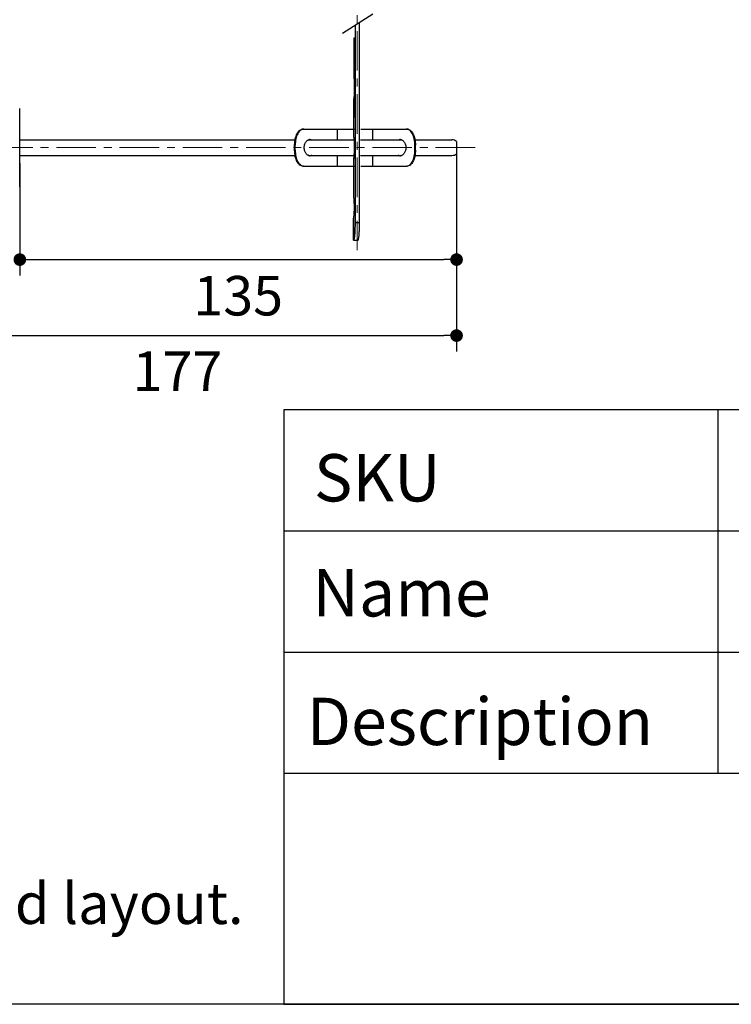
# Model space of a CAD drawing. Units: millimetres. Extents: x 72 to 9921, y -938 to 626.
# Drawn here: x 9323 to 9549, y -938 to -626 of the extents above; entities that cross this region are included whole.
import ezdxf

# ---------------------------------------------------------------- set-up
doc = ezdxf.new("R2010")
doc.units = ezdxf.units.MM
doc.header["$MEASUREMENT"] = 0
doc.linetypes.add('CENTER', pattern=[2, 1.25, -0.25, 0.25, -0.25])
doc.layers.add('Centerline', color=4, linetype='CENTER', lineweight=15)
doc.layers.add('Dimensions', color=7, linetype='Continuous')
doc.layers.add('Text', color=7, linetype='Continuous')
doc.styles.get("Standard").update_dxf_attribs({"font": 'helr45w.ttf'})
doc.dimstyles.get("Standard").update_dxf_attribs({"dimscale": 5, "dimtxt": 2.5, "dimasz": 0.8, "dimexe": 1, "dimexo": 1, "dimgap": 1, "dimtad": 2, "dimtih": 1, "dimtoh": 1, "dimdec": 0, "dimzin": 0, "dimdsep": 46, "dimtxsty": 'Standard', "dimblk": 'DOT', "dimcen": 2, "dimclrd": 1, "dimclre": 1, "dimclrt": 1, "dimadec": 0, "dimazin": 0, "dimtfac": 1, "dimtdec": 0, "dimtofl": 0, "dimtmove": 0, "dimatfit": 3, "dimfxl": 1, "dimtolj": 1, "dimtzin": 0, "dimarcsym": 0})

# ---------------------------------------------------------------- blocks, each defined once
blk = doc.blocks.new('_Dot')
at = {"color": 0, "linetype": 'ByBlock', "lineweight": -2}
blk.add_line((-0.5, 0), (-1, 0), dxfattribs=at)
at = {"color": 0, "linetype": 'ByBlock', "const_width": 0.5}
blk.add_lwpolyline([(-0.25, 0, 1), (0.25, 0, 1)], format="xyb", close=True, dxfattribs=at)
blk = doc.blocks.new('*D7')
at = {"layer": 'Dimensions', "color": 1, "lineweight": -2, "transparency": 16777216}
for p, q in [((9461.6, -665.83), (9461.6, -707.3)), ((9323.38, -671.9), (9323.38, -707.3)), ((9327.38, -702.3), (9457.6, -702.3))]:
    blk.add_line(p, q, dxfattribs=at)
at = {"layer": 'Dimensions', "color": 1, "lineweight": -2, "transparency": 16777216, "xscale": 4, "yscale": 4, "zscale": 4, "rotation": 180}
blk.add_blockref('_Dot', (9323.38, -702.3), dxfattribs=at)
at = {"layer": 'Dimensions', "color": 1, "lineweight": -2, "transparency": 16777216, "xscale": 4, "yscale": 4, "zscale": 4}
blk.add_blockref('_Dot', (9461.6, -702.3), dxfattribs=at)
at = {"layer": 'Dimensions', "color": 1, "transparency": 16777216, "insert": (9392.49, -713.72), "char_height": 12.5, "attachment_point": 5}
blk.add_mtext('\\A1;135', dxfattribs=at)
blk = doc.blocks.new('*D15')
at = {"layer": 'Dimensions', "color": 1, "lineweight": -2, "transparency": 16777216}
for p, q in [((9284.92, -663.18), (9284.92, -731.33)), ((9461.6, -671.9), (9461.6, -731.33)), ((9288.92, -726.33), (9457.6, -726.33))]:
    blk.add_line(p, q, dxfattribs=at)
at = {"layer": 'Dimensions', "color": 1, "lineweight": -2, "transparency": 16777216, "xscale": 4, "yscale": 4, "zscale": 4, "rotation": 180}
blk.add_blockref('_Dot', (9284.92, -726.33), dxfattribs=at)
at = {"layer": 'Dimensions', "color": 1, "lineweight": -2, "transparency": 16777216, "xscale": 4, "yscale": 4, "zscale": 4}
blk.add_blockref('_Dot', (9461.6, -726.33), dxfattribs=at)
at = {"layer": 'Dimensions', "color": 1, "transparency": 16777216, "insert": (9373.26, -737.58), "char_height": 12.5, "attachment_point": 5}
blk.add_mtext('\\A1;177', dxfattribs=at)

msp = doc.modelspace()

# ---------------------------------------------------------------- linework, layer by layer
for p, q in [((9425.51, -630.75), (9435.09, -624.58)), ((9429.47, -628.19), (9429.47, -632.03)), ((9430.9, -632.03), (9430.9, -627.28)), ((9429.15, -644.58), (9429.18, -632.66)), ((9429.17, -644.7), (9429.2, -632.57)), ((9429.18, -632.65), (9429.18, -632.66)), ((9429.47, -632.03), (9429.47, -690.55)), ((9430.9, -690.55), (9430.9, -632.03)), ((9429.17, -644.7), (9429.15, -644.58)), ((9429.09, -663.44), (9429.13, -651.51)), ((9429.13, -663.6), (9429.16, -651.38)), ((9323.38, -679.19), (9323.38, -654.62)), ((9413.31, -661.02), (9429.47, -661.02)), ((9423.87, -664.46), (9423.87, -661.02)), ((9431.27, -661.02), (9445.64, -661.02)), ((9435.08, -664.46), (9435.08, -661.02)), ((9323.38, -664.46), (9410.5, -664.46)), ((9410.36, -666.11), (9410.54, -666.11)), ((9410.36, -667.69), (9410.36, -666.11)), ((9410.54, -667.69), (9410.54, -666.11)), ((9414.72, -664.46), (9429.47, -664.46)), ((9429.09, -663.44), (9429.1, -663.46)), ((9429.13, -663.6), (9429.09, -663.44)), ((9431.15, -664.46), (9444.22, -664.46)), ((9448.4, -666.11), (9448.58, -666.11)), ((9448.4, -667.69), (9448.4, -666.11)), ((9448.44, -664.46), (9460.15, -664.46)), ((9448.58, -667.69), (9448.58, -666.11)), ((9461.6, -664.93), (9461.6, -668.88)), ((9323.38, -669.35), (9410.5, -669.35)), ((9410.54, -667.69), (9410.36, -667.69)), ((9414.72, -669.35), (9429.47, -669.35)), ((9423.87, -672.79), (9423.87, -669.35)), ((9431.16, -669.35), (9444.22, -669.35)), ((9435.08, -672.79), (9435.08, -669.35)), ((9448.58, -667.69), (9448.4, -667.69)), ((9448.44, -669.35), (9460.15, -669.35)), ((9429.04, -682.29), (9429.07, -670.37)), ((9429.11, -670.19), (9429.07, -670.37)), ((9429.09, -682.52), (9429.11, -670.19)), ((9413.31, -672.79), (9429.47, -672.79)), ((9431.31, -672.79), (9445.64, -672.79)), ((9429.04, -682.3), (9429.04, -682.3)), ((9429.09, -682.52), (9429.04, -682.3)), ((9429.01, -696.16), (9429.02, -689.22)), ((9429.08, -688.98), (9429.03, -689.21)), ((9429.06, -696.08), (9429.08, -688.98)), ((9429.47, -690.55), (9430.9, -690.55)), ((9429.01, -696.16), (9430.41, -696.16))]:
    msp.add_line(p, q)
for centre, radius, start, end in [((9412.29, -628.78), 17.33, 347.0711, 347.387), ((9412.24, -647.64), 17.32, 347.076, 347.5325), ((9323.07, -654.62), 0.306, 0, 28.9739), ((9413.31, -662.72), 1.7, 96.0588, 96.3212), ((9413.31, -662.69), 1.67, 90.0208, 96.0772), ((9445.64, -662.69), 1.67, 83.9228, 89.9792), ((9445.64, -662.72), 1.7, 83.6788, 83.9412), ((9415.27, -665.88), 1.52, 96.7545, 107.1435), ((9415.27, -665.91), 1.56, 89.9936, 96.7545), ((9414.95, -666), 1.64, 80.6871, 84.3337), ((9414.95, -666.04), 1.69, 76.2042, 80.6853), ((9414.93, -666.12), 1.77, 70.2308, 76.1804), ((9444.02, -666.12), 1.77, 103.8046, 109.7693), ((9444, -666.04), 1.69, 99.3048, 103.7806), ((9443.67, -665.91), 1.56, 83.2449, 90.0064), ((9443.99, -666), 1.64, 95.6648, 99.303), ((9443.68, -665.88), 1.52, 72.8547, 83.2449), ((9460.15, -666.9), 2.45, 53.759, 90), ((9414.93, -667.69), 1.76, 283.4617, 289.7731), ((9444.02, -667.69), 1.76, 250.2259, 256.5597), ((9460.15, -666.9), 2.45, 270, 306.241), ((9415.27, -667.93), 1.52, 252.8093, 263.228), ((9415.27, -667.9), 1.56, 263.2281, 270.0064), ((9414.95, -667.81), 1.64, 275.6489, 279.066), ((9414.95, -667.77), 1.68, 279.0684, 283.4334), ((9444, -667.77), 1.68, 256.5883, 260.9457), ((9443.67, -667.9), 1.56, 269.9936, 276.7713), ((9443.99, -667.81), 1.64, 260.9481, 264.3531), ((9443.68, -667.93), 1.52, 276.7714, 287.189), ((9413.31, -671.09), 1.7, 263.6788, 263.9412), ((9413.31, -671.12), 1.67, 263.9228, 269.9792), ((9445.64, -671.12), 1.67, 270.0208, 276.0772), ((9445.64, -671.09), 1.7, 276.0588, 276.3212), ((9323.07, -679.19), 0.306, 331.0261, 0)]:
    msp.add_arc(centre, radius, start, end)
msp.add_open_spline([(9429.2, -632.57), (9429.21, -632.52), (9429.23, -632.39), (9429.25, -632.21), (9429.26, -632.08), (9429.26, -632.03)], degree=3, knots=[0, 0, 0, 0, 0.1561402, 0.3835251, 0.5419981, 0.5419981, 0.5419981, 0.5419981])
for points, start_tangent, end_tangent in [([(9429.32, -648.05), (9429.32, -647.49), (9429.31, -646.94), (9429.3, -646.42), (9429.28, -645.95), (9429.26, -645.53), (9429.23, -645.17), (9429.2, -644.89), (9429.17, -644.7)], (0.001411, 0.999999), (-0.211534, 0.977371)), ([(9429.16, -651.38), (9429.19, -651.18), (9429.22, -650.9), (9429.25, -650.55), (9429.27, -650.13), (9429.29, -649.66), (9429.31, -649.15), (9429.31, -648.6), (9429.32, -648.05)], (0.215874, 0.976421), (0.001411, 0.999999)), ([(9410.36, -666.11), (9410.41, -665.14), (9410.56, -664.16), (9410.81, -663.27), (9411.14, -662.51), (9411.54, -661.88), (9412.03, -661.41), (9412.58, -661.11), (9413.13, -661.02)], (0, 1), (1, 0)), ([(9413.12, -661.03), (9412.75, -661.11), (9412.2, -661.41), (9411.72, -661.88), (9411.32, -662.51), (9410.99, -663.27), (9410.74, -664.16), (9410.59, -665.14), (9410.54, -666.11)], (-0.99392, -0.110102), (0, -1)), ([(9445.82, -661.02), (9446.37, -661.11), (9446.92, -661.41), (9447.4, -661.88), (9447.81, -662.51), (9448.14, -663.27), (9448.38, -664.16), (9448.54, -665.14), (9448.58, -666.11)], (1, 0), (0, -1)), ([(9448.4, -666.11), (9448.35, -665.14), (9448.2, -664.16), (9447.96, -663.27), (9447.63, -662.51), (9447.23, -661.88), (9446.74, -661.41), (9446.19, -661.11), (9445.82, -661.03)], (0, 1), (-0.99392, 0.110101)), ([(9414.82, -669.38), (9414.73, -669.35), (9414.47, -669.23), (9414.23, -669.05), (9413.99, -668.8), (9413.77, -668.48), (9413.58, -668.05), (9413.44, -667.5), (9413.39, -666.89), (9413.44, -666.28), (9413.59, -665.74), (9413.78, -665.32), (9414, -665), (9414.23, -664.76), (9414.47, -664.58), (9414.73, -664.45), (9414.82, -664.42)], (-0.955398, 0.295321), (0.95564, 0.294539)), ([(9415.27, -664.36), (9415.6, -664.39), (9415.84, -664.46)], (1, 0), (0.941744, -0.33633)), ([(9429.29, -666.9), (9429.29, -666.36), (9429.28, -665.83), (9429.27, -665.33), (9429.25, -664.87), (9429.22, -664.45), (9429.2, -664.1), (9429.16, -663.81), (9429.13, -663.6)], (0.001411, 0.999999), (-0.208878, 0.977942)), ([(9443.1, -664.46), (9443.34, -664.39), (9443.67, -664.36)], (0.941753, 0.336307), (1, 0)), ([(9444.13, -664.42), (9444.21, -664.45), (9444.47, -664.58), (9444.72, -664.76), (9444.95, -665), (9445.17, -665.32), (9445.36, -665.74), (9445.5, -666.28), (9445.56, -666.89), (9445.51, -667.5), (9445.37, -668.05), (9445.17, -668.48), (9444.95, -668.8), (9444.72, -669.05), (9444.47, -669.23), (9444.22, -669.35), (9444.13, -669.38)], (0.955631, -0.294567), (-0.955407, -0.295292)), ([(9413.13, -672.79), (9412.58, -672.7), (9412.03, -672.4), (9411.54, -671.92), (9411.14, -671.3), (9410.81, -670.54), (9410.56, -669.65), (9410.41, -668.66), (9410.36, -667.69)], (-1, 0), (0, 1)), ([(9410.54, -667.69), (9410.59, -668.66), (9410.74, -669.65), (9410.99, -670.54), (9411.31, -671.3), (9411.72, -671.92), (9412.2, -672.4), (9412.75, -672.7), (9413.12, -672.78)], (0, -1), (0.99392, -0.110101)), ([(9415.84, -669.35), (9415.59, -669.42), (9415.27, -669.45)], (-0.941851, -0.336032), (-1, 0)), ([(9429.11, -670.19), (9429.15, -669.97), (9429.19, -669.69), (9429.22, -669.33), (9429.24, -668.92), (9429.26, -668.46), (9429.28, -667.96), (9429.29, -667.44), (9429.29, -666.9)], (0.212908, 0.977072), (0.001411, 0.999999)), ([(9443.67, -669.45), (9443.36, -669.42), (9443.1, -669.35)], (-1, 0), (-0.941853, 0.336025)), ([(9448.58, -667.69), (9448.54, -668.66), (9448.38, -669.65), (9448.14, -670.54), (9447.81, -671.3), (9447.4, -671.92), (9446.92, -672.4), (9446.37, -672.7), (9445.82, -672.79)], (0, -1), (-1, 0)), ([(9445.82, -672.78), (9446.19, -672.7), (9446.74, -672.4), (9447.23, -671.92), (9447.63, -671.3), (9447.96, -670.54), (9448.2, -669.65), (9448.35, -668.66), (9448.4, -667.69)], (0.99392, 0.110102), (0, 1)), ([(9429.26, -685.76), (9429.26, -685.24), (9429.25, -684.73), (9429.24, -684.24), (9429.22, -683.79), (9429.19, -683.39), (9429.16, -683.03), (9429.13, -682.74), (9429.09, -682.52)], (0.001411, 0.999999), (-0.205725, 0.97861)), ([(9429.08, -688.98), (9429.12, -688.76), (9429.15, -688.46), (9429.19, -688.11), (9429.21, -687.7), (9429.23, -687.26), (9429.25, -686.78), (9429.26, -686.27), (9429.26, -685.76)], (0.209444, 0.977821), (0.001411, 0.999999)), ([(9429.47, -690.55), (9429.47, -691.33), (9429.45, -692.1), (9429.43, -692.85), (9429.4, -693.53), (9429.36, -694.17), (9429.31, -694.74), (9429.25, -695.22), (9429.2, -695.61), (9429.13, -695.9), (9429.06, -696.08)], (0, -1), (-0.465374, -0.885114)), ([(9430.41, -696.16), (9430.48, -696.1), (9430.55, -695.93), (9430.61, -695.65), (9430.68, -695.26), (9430.73, -694.78), (9430.78, -694.21), (9430.82, -693.57), (9430.86, -692.88), (9430.88, -692.13), (9430.9, -691.34), (9430.9, -690.55)], (1, 0), (0, 1)), ([(9429.06, -696.08), (9429.03, -696.14), (9429.01, -696.16)], (-0.465374, -0.885114), (-1, 0))]:
    msp.add_spline(points, degree=3, dxfattribs=dict(start_tangent=start_tangent, end_tangent=end_tangent))
at = {"layer": 'Centerline', "ltscale": 10}
for p, q in [((9430.19, -590.04), (9430.19, -699.29)), ((9467.47, -666.9), (9305.03, -666.9))]:
    msp.add_line(p, q, dxfattribs=at)
at = {"layer": 'Dimensions'}
for p, q in [((9544.35, -864.66), (9544.35, -749.82)), ((9406.94, -788.1), (9920.57, -788.1)), ((9406.94, -826.38), (9920.57, -826.38)), ((9406.94, -864.66), (9920.57, -864.66))]:
    msp.add_line(p, q, dxfattribs=at)
for points in [[(8509.84, -937.78), (8509.84, 63.94), (9920.57, 63.94), (9920.57, -937.78)], [(9406.94, -937.78), (9920.57, -937.78), (9920.57, -749.82), (9406.94, -749.82)]]:
    msp.add_lwpolyline(points, close=True, dxfattribs=at)
for p in [(9544.55, -788.1), (9544.55, -826.38)]:
    msp.add_point(p, dxfattribs=at)

# ---------------------------------------------------------------- texts
at = {"layer": 'Text', "char_height": 14.9625, "attachment_point": 7}
for s, insert in [('{\\fHelvetica|b1|i0|c0|p34;SKU}', (9416.46, -778.77)), ('{\\fHelvetica|b1|i0|c0|p34;Name}', (9415.95, -815.13)), ('{\\fHelvetica|b1|i0|c0|p34;Description}', (9414.16, -855.8))]:
    msp.add_mtext(s, dxfattribs=dict(at, insert=insert))
at = {"layer": 'Text', "insert": (8530.45, -899.38), "char_height": 13, "attachment_point": 1}
msp.add_mtext_dynamic_manual_height_columns('\\A1;*The recommended dimension for installation can be adjusted according to user preferences and layout. ', width=3783.9554, gutter_width=1, heights=[0], dxfattribs=at)

# ---------------------------------------------------------------- dimensions: what is measured, and where the dimension line sits
at = {"layer": 'Dimensions'}
dim = msp.add_linear_dim(base=(9461.6, -726.33), p1=(9284.92, -658.18), p2=(9461.6, -666.9), dimstyle='Standard', dxfattribs=at)
dim.commit()
dim.dimension.update_dxf_attribs({"geometry": '*D15', "text_midpoint": (9373.26, -737.58)})
dim = msp.add_linear_dim(base=(9461.6, -702.3), p1=(9323.38, -666.9), p2=(9461.6, -660.83), text='135', dimstyle='Standard', dxfattribs=at)
dim.commit()
dim.dimension.update_dxf_attribs({"geometry": '*D7', "text_midpoint": (9392.49, -702.3), "dimtype": 160})

doc.saveas('drawing.dxf')
